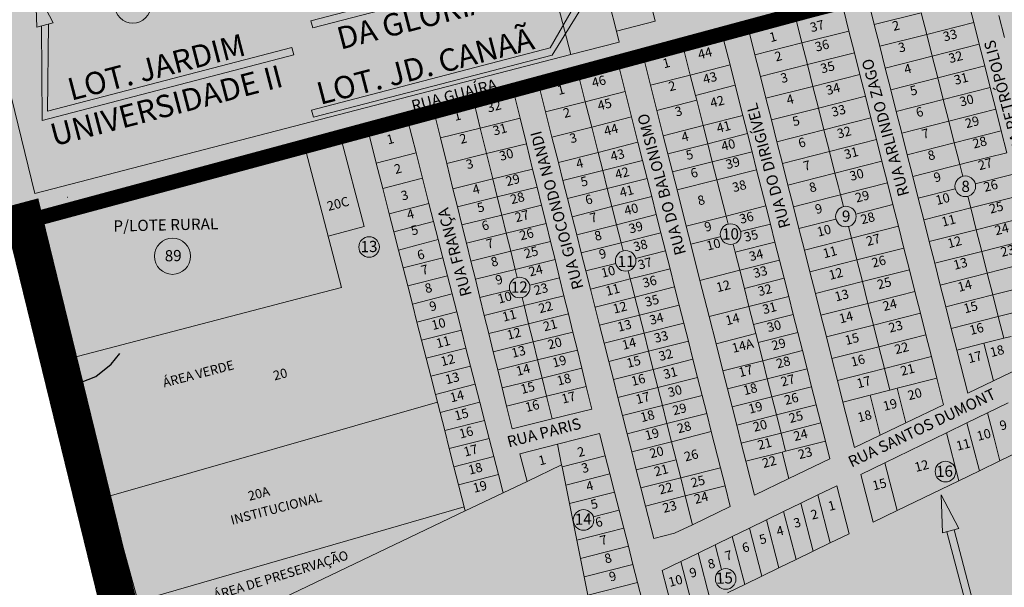
# Model space of a CAD drawing. Units: millimetres. Extents: x 1732 to 15397, y 1468 to 10081.
# Drawn here: x 10598 to 11126, y 4133 to 4437 of the extents above; entities that cross this region are included whole.
import ezdxf
from ezdxf.enums import TextEntityAlignment as Align
from ezdxf.lldxf.tags import DXFTag

# ---------------------------------------------------------------- set-up
doc = ezdxf.new("R2010")
doc.units = ezdxf.units.MM
for name, pattern in [('CENTER', [50.8, 31.75, -6.35, 6.35, -6.35]), ('CONTINUO', [0]), ('CONTÍNUO', [0])]:
    doc.linetypes.add(name, pattern=pattern)
for name, color, linetype in [('00 - DEMARCAÇÃO DE QUADRAS', 3, 'Continuous'), ('00 - DIVISÃO DE LOTES', 251, 'Continuous'), ('00 - INDICADOR LOTEAMENTOS', 10, 'Continuous'), ('00 - INSTITUCIONAIS', 30, 'Continuous'), ('00 - NOMES LOTEAMENTOS', 50, 'Continuous'), ('00 - NÚMERO LOTES', 7, 'CONTÍNUO'), ('00 - PERÍMETROS BAIRROS E CIDADE', 30, 'Continuous'), ('00 - TEXTO RUAS', 7, 'Continuous'), ('001 - PERIMETRO CORRETO', 30, 'Continuous'), ('CORES BAIRROS', 7, 'Continuous'), ('LARANJA NOME', 30, 'Continuous'), ('P-ESTRADA_DE_TERRA', 34, 'CONTINUO'), ('P-RUA_PARALELEPIPEDO', 7, 'CONTINUO')]:
    doc.layers.add(name, color=color, linetype=linetype)
doc.layers.add('00 - TEXTO QUADRAS', color=4, linetype='CONTÍNUO', lineweight=18)
doc.styles.add('NORMAL', font='Arial')
doc.styles.get("Standard").update_dxf_attribs({"font": 'arial.ttf'})
tags = doc.linetypes.add('Tracejado', pattern=[25, 15, -10]).pattern_tags.tags
tags[6:7] = [DXFTag(74, 4), DXFTag(75, 0), DXFTag(340, '0'), DXFTag(46, 1.0), DXFTag(50, 0.0), DXFTag(44, 0.0), DXFTag(45, 0.0)]
tags[4:5] = [DXFTag(74, 4), DXFTag(75, 0), DXFTag(340, '0'), DXFTag(46, 1.0), DXFTag(50, 0.0), DXFTag(44, 0.0), DXFTag(45, 0.0)]

msp = doc.modelspace()

# ---------------------------------------------------------------- hatches: boundary and pattern name
at = {"layer": 'CORES BAIRROS', "transparency": 33554534}
h = msp.add_hatch(color=90, dxfattribs=at)
h.dxf.hatch_style = 1
h.paths.add_polyline_path([(10824.84, 5398.56), (10805.8, 5469.72), (9862.65, 5215.22), (9863.23, 5213.06), (9387.28, 5089.52), (9387.15, 5089.48), (9539.49, 4503.66), (9736.64, 4555.53), (9795.9, 4340.36), (9810.84, 4344.48), (9866.31, 4133.84), (10600.6, 4328.78), (10600.68, 4328.46), (11074.88, 4456.15)])
h = msp.add_hatch(color=14, dxfattribs=at)
h.dxf.hatch_style = 1
h.paths.add_polyline_path([(12371.74, 4211.99, 0.039134), (12081.46, 4362.69), (11657.34, 4499.64, -0.181885), (11555.48, 4591.2), (11191.92, 4489.09), (11074.88, 4456.15), (10600.68, 4328.46), (10712.97, 3869.4), (11183.16, 3611.07), (11571.29, 3855.51), (11851.15, 3437.54), (12607.26, 3913.86), (12872.77, 3675.73), (13078.6, 3794.42), (13156.13, 3751.29, 0.022571)])

# ---------------------------------------------------------------- linework, layer by layer
at = {"layer": '00 - DEMARCAÇÃO DE QUADRAS', "lineweight": 5}
for p, q in [((10893.36, 4418.15), (10867.72, 4517.15)), ((10934.9, 4450.68), (10938.64, 4436.04)), ((10606.02, 4343.72), (10580.4, 4448.33)), ((11056, 4434.19), (11053.05, 4445.82)), ((11106.4, 4446.97), (11109.35, 4435.34)), ((11014.28, 4435.99), (11039.48, 4442.38)), ((11039.48, 4442.38), (11042.43, 4430.74)), ((11125.76, 4427.36), (11122.79, 4438.99)), ((10938.64, 4436.04), (10917.8, 4430.72)), ((10989.08, 4429.59), (11014.28, 4435.99)), ((11058.95, 4422.55), (11056, 4434.19)), ((11109.35, 4435.34), (11112.3, 4423.7)), ((10917.8, 4430.72), (10919.3, 4424.86)), ((10992.02, 4417.96), (10989.08, 4429.59)), ((11042.43, 4430.74), (11045.38, 4419.11)), ((10919.3, 4424.86), (10893.36, 4418.15)), ((10953.94, 4420.74), (10975.27, 4426.15)), ((10975.27, 4426.15), (10978.71, 4412.58)), ((11112.3, 4423.7), (11115.25, 4412.07)), ((10893.36, 4418.15), (10606.02, 4343.72)), ((10932.62, 4415.33), (10953.94, 4420.74)), ((10994.97, 4406.33), (10992.02, 4417.96)), ((11045.38, 4419.11), (11048.33, 4407.48)), ((11061.9, 4410.92), (11058.95, 4422.55)), ((10936.06, 4401.76), (10932.62, 4415.33)), ((10978.71, 4412.58), (10981.48, 4401.66)), ((10897.68, 4406.42), (10919.01, 4411.83)), ((10919.01, 4411.83), (10922.45, 4398.26)), ((11048.33, 4407.48), (11051.28, 4395.85)), ((11064.85, 4399.29), (11061.9, 4410.92)), ((11115.25, 4412.07), (11118.2, 4400.44)), ((10876.36, 4401.01), (10897.68, 4406.42)), ((10997.92, 4394.7), (10994.97, 4406.33)), ((10841.48, 4392.27), (10862.84, 4397.55)), ((10862.84, 4397.55), (10866.19, 4383.95)), ((10879.8, 4387.44), (10876.36, 4401.01)), ((10922.45, 4398.26), (10925.89, 4384.69)), ((10939.5, 4388.19), (10936.06, 4401.76)), ((10981.48, 4401.66), (10985.59, 4385.44)), ((11067.8, 4387.66), (11064.85, 4399.29)), ((11118.2, 4400.44), (11121.15, 4388.81)), ((10820.12, 4387), (10841.48, 4392.27)), ((11000.87, 4383.07), (10997.92, 4394.7)), ((11051.28, 4395.85), (11054.23, 4384.22)), ((10823.48, 4373.41), (10820.12, 4387)), ((10883.24, 4373.87), (10879.8, 4387.44)), ((10942.94, 4374.62), (10939.5, 4388.19)), ((11070.75, 4376.03), (11067.8, 4387.66)), ((11121.15, 4388.81), (11124.1, 4377.18)), ((10784.49, 4377.89), (10805.81, 4383.34)), ((10805.81, 4383.34), (10810.39, 4365.42)), ((10866.19, 4383.95), (10869.55, 4370.36)), ((10925.89, 4384.69), (10929.33, 4371.12)), ((10985.59, 4385.44), (10988.05, 4375.74)), ((11003.82, 4371.44), (11000.87, 4383.07)), ((11054.23, 4384.22), (11057.18, 4372.59)), ((10750.56, 4369.21), (10784.49, 4377.89)), ((10784.49, 4377.89), (10789.08, 4359.97)), ((10988.05, 4375.74), (10990.51, 4366.05)), ((11073.7, 4364.39), (11070.75, 4376.03)), ((11124.1, 4377.18), (11127.05, 4365.54)), ((10826.83, 4359.82), (10823.48, 4373.41)), ((10869.55, 4370.36), (10872.9, 4356.77)), ((10886.68, 4360.3), (10883.24, 4373.87)), ((10929.33, 4371.12), (10931.79, 4361.42)), ((10945.4, 4364.93), (10942.94, 4374.62)), ((11006.77, 4359.8), (11003.82, 4371.44)), ((11057.18, 4372.59), (11060.13, 4360.95)), ((10604.06, 4331.73), (10750.56, 4369.21)), ((10758.93, 4337.29), (10750.56, 4369.21)), ((10810.39, 4365.42), (10813.86, 4351.86)), ((10990.51, 4366.05), (10992.96, 4356.36)), ((10792.55, 4346.4), (10789.08, 4359.97)), ((10830.19, 4346.22), (10826.83, 4359.82)), ((10889.14, 4350.61), (10886.68, 4360.3)), ((10931.79, 4361.42), (10934.25, 4351.73)), ((10947.86, 4355.24), (10945.4, 4364.93)), ((11009.72, 4348.17), (11006.77, 4359.8)), ((11060.13, 4360.95), (11063.08, 4349.32)), ((11076.65, 4352.76), (11073.7, 4364.39)), ((10872.9, 4356.77), (10875.3, 4347.06)), ((10950.31, 4345.54), (10947.86, 4355.24)), ((10992.96, 4356.36), (10997.88, 4336.97)), ((10813.86, 4351.86), (10817.33, 4338.29)), ((10891.6, 4340.91), (10889.14, 4350.61)), ((10934.25, 4351.73), (10936.71, 4342.04)), ((11063.08, 4349.32), (11066.03, 4337.69)), ((11079.6, 4341.13), (11076.65, 4352.76)), ((10796.02, 4332.84), (10792.55, 4346.4)), ((10832.58, 4336.52), (10830.19, 4346.22)), ((10875.3, 4347.06), (10877.7, 4337.35)), ((10955.23, 4326.16), (10950.31, 4345.54)), ((11012.67, 4336.54), (11009.72, 4348.17)), ((10894.06, 4331.22), (10891.6, 4340.91)), ((10936.71, 4342.04), (10939.16, 4332.34)), ((11082.55, 4329.5), (11079.6, 4341.13)), ((10758.93, 4337.29), (10770.46, 4293.3)), ((10817.33, 4338.29), (10819.81, 4328.6)), ((10834.98, 4326.81), (10832.58, 4336.52)), ((10877.7, 4337.35), (10880.09, 4327.64)), ((10997.88, 4336.97), (11000.34, 4327.28)), ((11015.62, 4324.91), (11012.67, 4336.54)), ((11066.03, 4337.69), (11068.98, 4326.06)), ((10625.35, 4255.32), (10604.06, 4331.73)), ((10798.5, 4323.15), (10796.02, 4332.84)), ((10819.81, 4328.6), (10822.29, 4318.92)), ((10896.51, 4321.53), (10894.06, 4331.22)), ((10939.16, 4332.34), (10941.62, 4322.65)), ((11085.5, 4317.87), (11082.55, 4329.5)), ((10801, 4313.36), (10798.5, 4323.15)), ((10837.38, 4317.1), (10834.98, 4326.81)), ((10880.09, 4327.64), (10882.49, 4317.93)), ((10957.69, 4316.46), (10955.23, 4326.16)), ((11000.34, 4327.28), (11002.8, 4317.58)), ((11018.57, 4313.28), (11015.62, 4324.91)), ((11068.98, 4326.06), (11071.93, 4314.43)), ((10822.29, 4318.92), (10824.77, 4309.23)), ((10882.49, 4317.93), (10884.89, 4308.23)), ((10898.97, 4311.83), (10896.51, 4321.53)), ((10941.62, 4322.65), (10944.08, 4312.96)), ((11002.8, 4317.58), (11005.25, 4307.89)), ((11088.45, 4306.24), (11085.5, 4317.87)), ((10803.45, 4303.78), (10801, 4313.36)), ((10839.77, 4307.39), (10837.38, 4317.1)), ((10944.08, 4312.96), (10946.54, 4303.26)), ((10962.6, 4297.08), (10957.69, 4316.46)), ((11021.52, 4301.64), (11018.57, 4313.28)), ((11071.93, 4314.43), (11074.88, 4302.79)), ((10824.77, 4309.23), (10827.24, 4299.54)), ((10842.17, 4297.68), (10839.77, 4307.39)), ((10884.89, 4308.23), (10887.28, 4298.52)), ((10901.43, 4302.14), (10898.97, 4311.83)), ((11005.25, 4307.89), (11007.71, 4298.2)), ((10803.45, 4303.78), (10805.93, 4294.09)), ((10903.89, 4292.45), (10901.43, 4302.14)), ((10946.54, 4303.26), (10949, 4293.57)), ((11074.88, 4302.79), (11077.82, 4291.16)), ((11091.4, 4294.6), (11088.45, 4306.24)), ((10827.24, 4299.54), (10829.72, 4289.85)), ((10844.57, 4287.97), (10842.17, 4297.68)), ((10887.28, 4298.52), (10889.68, 4288.81)), ((10967.52, 4277.69), (10962.6, 4297.08)), ((11007.71, 4298.2), (11010.17, 4288.5)), ((11024.47, 4290.01), (11021.52, 4301.64)), ((10746.26, 4286.96), (10770.46, 4293.3)), ((10808.41, 4284.4), (10805.93, 4294.09)), ((10908.8, 4273.06), (10903.89, 4292.45)), ((10949, 4293.57), (10951.45, 4283.88)), ((11077.82, 4291.16), (11080.77, 4279.53)), ((11094.34, 4282.97), (11091.4, 4294.6)), ((10746.26, 4286.96), (10625.35, 4255.32)), ((10829.72, 4289.85), (10832.2, 4280.16)), ((10846.96, 4278.26), (10844.57, 4287.97)), ((10889.68, 4288.81), (10892.08, 4279.1)), ((11010.17, 4288.5), (11012.63, 4278.81)), ((11027.42, 4278.38), (11024.47, 4290.01)), ((10810.89, 4274.71), (10808.41, 4284.4)), ((10951.45, 4283.88), (10953.91, 4274.18)), ((11097.29, 4271.34), (11094.34, 4282.97)), ((10832.2, 4280.16), (10834.68, 4270.48)), ((10849.36, 4268.56), (10846.96, 4278.26)), ((10892.08, 4279.1), (10894.47, 4269.39)), ((10971.21, 4263.15), (10967.52, 4277.69)), ((11012.63, 4278.81), (11015.09, 4269.12)), ((11030.37, 4266.75), (11027.42, 4278.38)), ((11080.77, 4279.53), (11083.72, 4267.9)), ((10813.36, 4265.02), (10810.89, 4274.71)), ((10834.68, 4270.48), (10837.16, 4260.79)), ((10911.26, 4263.37), (10908.8, 4273.06)), ((10953.91, 4274.18), (10956.37, 4264.49)), ((11100.24, 4259.71), (11097.29, 4271.34)), ((10815.84, 4255.34), (10813.36, 4265.02)), ((10851.75, 4258.85), (10849.36, 4268.56)), ((10894.47, 4269.39), (10896.87, 4259.68)), ((11015.09, 4269.12), (11017.54, 4259.43)), ((11033.32, 4255.12), (11030.37, 4266.75)), ((11083.72, 4267.9), (11086.67, 4256.27)), ((10837.16, 4260.79), (10839.63, 4251.1)), ((10896.87, 4259.68), (10899.27, 4249.97)), ((10913.72, 4253.68), (10911.26, 4263.37)), ((10956.37, 4264.49), (10958.83, 4254.8)), ((10974.89, 4248.61), (10971.21, 4263.15)), ((11106.1, 4236.62), (11100.24, 4259.71)), ((10638.69, 4207.13), (10625.35, 4255.32)), ((10818.32, 4245.65), (10815.84, 4255.34)), ((10854.15, 4249.14), (10851.75, 4258.85)), ((10958.83, 4254.8), (10961.29, 4245.1)), ((11017.54, 4259.43), (11020, 4249.73)), ((11036.27, 4243.49), (11033.32, 4255.12)), ((11086.67, 4256.27), (11089.62, 4244.64)), ((10839.63, 4251.1), (10842.11, 4241.41)), ((10856.55, 4239.43), (10854.15, 4249.14)), ((10899.27, 4249.97), (10901.66, 4240.27)), ((10916.18, 4243.98), (10913.72, 4253.68)), ((11020, 4249.73), (11022.46, 4240.04)), ((11133.7, 4249.82), (11119.9, 4243.22)), ((10820.8, 4235.96), (10818.32, 4245.65)), ((10918.64, 4234.29), (10916.18, 4243.98)), ((10961.29, 4245.1), (10963.74, 4235.41)), ((10977.35, 4238.92), (10974.89, 4248.61)), ((11089.62, 4244.64), (11093.22, 4230.46)), ((10842.11, 4241.41), (10844.59, 4231.72)), ((10858.94, 4229.72), (10856.55, 4239.43)), ((10901.66, 4240.27), (10904.66, 4228.13)), ((10979.81, 4229.22), (10977.35, 4238.92)), ((11022.46, 4240.04), (11024.92, 4230.35)), ((11039.22, 4231.85), (11036.27, 4243.49)), ((11119.9, 4243.22), (11106.1, 4236.62)), ((10820.8, 4235.96), (10823.28, 4226.27)), ((10921.09, 4224.6), (10918.64, 4234.29)), ((10963.74, 4235.41), (10966.2, 4225.72)), ((10844.59, 4231.72), (10847.07, 4222.04)), ((10861.94, 4217.59), (10858.94, 4229.72)), ((10904.66, 4228.13), (10883.3, 4222.86)), ((10982.27, 4219.53), (10979.81, 4229.22)), ((11024.92, 4230.35), (11027.38, 4220.65)), ((11045.38, 4207.57), (11039.22, 4231.85)), ((11093.22, 4230.46), (11072.98, 4220.77)), ((11116.74, 4226.04), (11127.75, 4231.39)), ((10825.76, 4216.58), (10823.28, 4226.27)), ((10883.3, 4222.86), (10861.94, 4217.59)), ((10923.55, 4214.9), (10921.09, 4224.6)), ((10966.2, 4225.72), (10968.66, 4216.02)), ((11105.72, 4220.7), (11116.74, 4226.04)), ((10847.07, 4222.04), (10849.55, 4212.35)), ((10984.73, 4209.84), (10982.27, 4219.53)), ((11027.38, 4220.65), (11029.83, 4210.96)), ((11072.98, 4220.77), (11059.18, 4214.17)), ((11094.71, 4215.35), (11105.72, 4220.7)), ((10825.76, 4216.58), (10828.23, 4206.9)), ((10849.55, 4212.35), (10852.03, 4202.66)), ((10886.18, 4209.33), (10908.71, 4215.09)), ((10908.71, 4215.09), (10911.81, 4202.98)), ((10926.01, 4205.21), (10923.55, 4214.9)), ((10968.66, 4216.02), (10973.58, 4196.64)), ((11059.18, 4214.17), (11045.38, 4207.57)), ((11061.68, 4199.32), (11094.71, 4215.35)), ((10670.04, 4093.91), (10638.69, 4207.13)), ((10830.71, 4197.21), (10828.23, 4206.9)), ((10866.08, 4204.19), (10886.18, 4209.33)), ((10987.18, 4200.14), (10984.73, 4209.84)), ((11029.83, 4210.96), (11032.26, 4201.4)), ((10852.03, 4202.66), (10854.5, 4192.97)), ((10869.89, 4189.31), (10866.08, 4204.19)), ((10911.81, 4202.98), (10914.29, 4193.3)), ((10928.47, 4195.52), (10926.01, 4205.21)), ((11032.26, 4201.4), (11010.18, 4190.83)), ((11134.41, 4205.72), (11123.4, 4200.38)), ((10830.71, 4197.21), (10833.19, 4187.52)), ((10888.43, 4198.16), (10869.89, 4189.31)), ((10888.43, 4198.16), (10888.66, 4197.06)), ((10888.66, 4197.06), (10890.64, 4187.25)), ((10973.58, 4196.64), (10976.03, 4186.94)), ((10991.78, 4182.03), (10987.18, 4200.14)), ((11048.84, 4193.08), (11061.68, 4199.32)), ((11123.4, 4200.38), (11112.39, 4195.03)), ((10854.5, 4192.97), (10857.01, 4183.16)), ((10914.29, 4193.3), (10916.77, 4183.61)), ((10930.93, 4185.82), (10928.47, 4195.52)), ((11055.5, 4167.41), (11048.84, 4193.08)), ((11112.39, 4195.03), (11101.38, 4189.69)), ((10833.19, 4187.52), (10836.78, 4173.5)), ((10857.01, 4183.16), (10869.89, 4189.31)), ((10890.64, 4187.25), (10892.63, 4177.43)), ((10933.38, 4176.13), (10930.93, 4185.82)), ((10976.03, 4186.94), (10978.86, 4175.8)), ((11010.18, 4190.83), (10991.78, 4182.03)), ((11025.79, 4182.07), (11035.88, 4186.98)), ((11035.88, 4186.98), (11042.55, 4161.31)), ((11101.38, 4189.69), (11068.35, 4173.65)), ((10857.01, 4183.16), (10836.78, 4173.5)), ((10916.77, 4183.61), (10919.24, 4173.92)), ((11016.62, 4177.62), (11025.79, 4182.07)), ((10892.63, 4177.43), (10894.61, 4167.62)), ((10937.81, 4158.68), (10933.38, 4176.13)), ((10978.86, 4175.8), (10958.62, 4166.12)), ((11007.44, 4173.16), (11016.62, 4177.62)), ((10670.04, 4093.91), (10836.78, 4173.5)), ((10919.24, 4173.92), (10921.72, 4164.23)), ((10998.27, 4168.7), (11007.44, 4173.16)), ((11068.35, 4173.65), (11055.5, 4167.41)), ((10896.59, 4157.8), (10894.61, 4167.62)), ((10958.62, 4166.12), (10949.02, 4161.52)), ((10989.1, 4164.25), (10998.27, 4168.7)), ((10921.72, 4164.23), (10924.2, 4154.54)), ((10949.02, 4161.52), (10937.81, 4158.68)), ((10970.75, 4155.33), (10979.92, 4159.79)), ((10979.92, 4159.79), (10989.1, 4164.25)), ((11042.55, 4161.31), (11032.46, 4156.41)), ((10898.58, 4147.99), (10896.59, 4157.8)), ((10924.2, 4154.54), (10926.68, 4144.86)), ((10961.57, 4150.87), (10970.75, 4155.33)), ((11032.46, 4156.41), (11023.29, 4151.95)), ((10952.4, 4146.42), (10961.57, 4150.87)), ((11023.29, 4151.95), (11014.12, 4147.49)), ((10900.56, 4138.18), (10898.58, 4147.99)), ((10926.68, 4144.86), (10929.16, 4135.17)), ((10942.31, 4141.52), (10952.4, 4146.42)), ((11014.12, 4147.49), (11004.94, 4143.04)), ((10902.55, 4128.36), (10900.56, 4138.18)), ((10948.98, 4115.85), (10942.31, 4141.52)), ((10995.77, 4138.58), (10986.59, 4134.12)), ((11004.94, 4143.04), (10995.77, 4138.58)), ((10929.16, 4135.17), (10931.64, 4125.48)), ((10986.59, 4134.12), (10977.42, 4129.67))]:
    msp.add_line(p, q, dxfattribs=at)
at = {"layer": '00 - DIVISÃO DE LOTES', "lineweight": 5}
for p, q in [((10917.8, 4430.72), (10914.06, 4445.36)), ((11081.2, 4440.58), (11056, 4434.19)), ((11081.2, 4440.58), (11084.15, 4428.94)), ((11014.28, 4435.99), (11017.23, 4424.35)), ((11084.15, 4428.94), (11109.35, 4435.34)), ((11042.43, 4430.74), (11017.23, 4424.35)), ((11084.15, 4428.94), (11058.95, 4422.55)), ((11084.15, 4428.94), (11087.1, 4417.31)), ((10992.02, 4417.96), (11017.23, 4424.35)), ((11020.18, 4412.72), (11017.23, 4424.35)), ((11087.1, 4417.31), (11112.3, 4423.7)), ((10957.38, 4407.17), (10953.94, 4420.74)), ((11020.18, 4412.72), (11045.38, 4419.11)), ((10978.71, 4412.58), (10957.38, 4407.17)), ((10994.97, 4406.33), (11020.18, 4412.72)), ((11023.13, 4401.09), (11020.18, 4412.72)), ((11061.9, 4410.92), (11087.1, 4417.31)), ((11087.1, 4417.31), (11090.05, 4405.68)), ((11048.33, 4407.48), (11023.13, 4401.09)), ((11090.05, 4405.68), (11115.25, 4412.07)), ((10897.68, 4406.42), (10901.12, 4392.85)), ((10936.06, 4401.76), (10957.38, 4407.17)), ((10960.15, 4396.26), (10957.38, 4407.17)), ((11064.85, 4399.29), (11090.05, 4405.68)), ((11093, 4394.05), (11090.05, 4405.68)), ((10901.12, 4392.85), (10922.45, 4398.26)), ((10960.15, 4396.26), (10981.48, 4401.66)), ((10997.92, 4394.7), (11023.13, 4401.09)), ((11026.08, 4389.46), (11023.13, 4401.09)), ((11093, 4394.05), (11118.2, 4400.44)), ((10841.48, 4392.27), (10844.83, 4378.68)), ((10879.8, 4387.44), (10901.12, 4392.85)), ((10901.12, 4392.85), (10904.57, 4379.28)), ((10939.5, 4388.19), (10960.82, 4393.6)), ((10960.82, 4393.6), (10960.15, 4396.26)), ((10964.26, 4380.03), (10960.82, 4393.6)), ((11051.28, 4395.85), (11026.08, 4389.46)), ((11093, 4394.05), (11067.8, 4387.66)), ((11095.95, 4382.42), (11093, 4394.05)), ((11000.87, 4383.07), (11026.08, 4389.46)), ((11029.03, 4377.83), (11026.08, 4389.46)), ((11121.15, 4388.81), (11095.95, 4382.42)), ((10866.19, 4383.95), (10844.83, 4378.68)), ((10925.89, 4384.69), (10904.57, 4379.28)), ((10985.59, 4385.44), (10964.26, 4380.03)), ((11054.23, 4384.22), (11029.03, 4377.83)), ((11070.75, 4376.03), (11095.95, 4382.42)), ((11095.95, 4382.42), (11098.9, 4370.79)), ((10823.48, 4373.41), (10844.83, 4378.68)), ((10848.19, 4365.09), (10844.83, 4378.68)), ((10904.57, 4379.28), (10883.24, 4373.87)), ((10908.01, 4365.71), (10904.57, 4379.28)), ((10942.94, 4374.62), (10964.26, 4380.03)), ((10964.26, 4380.03), (10966.72, 4370.34)), ((10988.05, 4375.74), (10966.72, 4370.34)), ((11029.03, 4377.83), (11003.82, 4371.44)), ((11029.03, 4377.83), (11031.98, 4366.19)), ((11098.9, 4370.79), (11124.1, 4377.18)), ((10769.91, 4374.28), (10782.59, 4325.92)), ((10869.55, 4370.36), (10848.19, 4365.09)), ((10908.01, 4365.71), (10929.33, 4371.12)), ((10945.4, 4364.93), (10966.72, 4370.34)), ((10969.18, 4360.64), (10966.72, 4370.34)), ((11031.98, 4366.19), (11057.18, 4372.59)), ((11098.9, 4370.79), (11073.7, 4364.39)), ((11098.9, 4370.79), (11100.41, 4364.82)), ((10789.08, 4359.97), (10810.39, 4365.42)), ((10848.19, 4365.09), (10826.83, 4359.82)), ((10848.19, 4365.09), (10851.54, 4351.5)), ((10886.68, 4360.3), (10908.01, 4365.71)), ((10908.01, 4365.71), (10910.46, 4356.01)), ((10990.51, 4366.05), (10969.18, 4360.64)), ((11006.77, 4359.8), (11031.98, 4366.19)), ((11034.92, 4354.56), (11031.98, 4366.19)), ((11127.05, 4365.54), (11106.79, 4360.41)), ((10931.79, 4361.42), (10910.46, 4356.01)), ((10947.86, 4355.24), (10969.18, 4360.64)), ((10971.64, 4350.95), (10969.18, 4360.64)), ((11034.92, 4354.56), (11060.13, 4360.95)), ((11101.85, 4359.15), (11100.41, 4364.82)), ((11101.85, 4359.15), (11106.79, 4360.41)), ((10851.54, 4351.5), (10872.9, 4356.77)), ((10910.46, 4356.01), (10889.14, 4350.61)), ((10912.92, 4346.32), (10910.46, 4356.01)), ((10992.96, 4356.36), (10971.64, 4350.95)), ((11009.72, 4348.17), (11034.92, 4354.56)), ((11036.8, 4347.17), (11034.92, 4354.56)), ((11096.11, 4357.7), (11076.65, 4352.76)), ((11101.85, 4359.15), (11096.11, 4357.7)), ((11103.12, 4354.15), (11101.85, 4359.15)), ((10813.86, 4351.86), (10792.55, 4346.4)), ((10851.54, 4351.5), (10830.19, 4346.22)), ((10851.54, 4351.5), (10853.94, 4341.79)), ((10934.25, 4351.73), (10912.92, 4346.32)), ((10971.64, 4350.95), (10950.31, 4345.54)), ((10976.56, 4331.56), (10971.64, 4350.95)), ((11063.08, 4349.32), (11042.71, 4344.16)), ((11103.12, 4354.15), (11103.44, 4352.87)), ((11130, 4353.91), (11110.15, 4348.88)), ((10853.94, 4341.79), (10875.3, 4347.06)), ((10891.6, 4340.91), (10912.92, 4346.32)), ((10915.38, 4336.63), (10912.92, 4346.32)), ((11037.87, 4342.93), (11036.8, 4347.17)), ((11042.71, 4344.16), (11037.87, 4342.93)), ((11079.6, 4341.13), (11099.45, 4346.17)), ((10853.94, 4341.79), (10832.58, 4336.52)), ((10853.94, 4341.79), (10856.34, 4332.08)), ((10915.38, 4336.63), (10936.71, 4342.04)), ((11032.24, 4341.5), (11012.67, 4336.54)), ((11037.87, 4342.93), (11032.24, 4341.5)), ((11037.87, 4342.93), (11039.47, 4336.65)), ((11106.16, 4342.17), (11107.75, 4335.89)), ((11132.95, 4342.28), (11107.75, 4335.89)), ((10817.33, 4338.29), (10796.02, 4332.84)), ((10877.7, 4337.35), (10856.34, 4332.08)), ((10894.06, 4331.22), (10915.38, 4336.63)), ((10917.84, 4326.94), (10915.38, 4336.63)), ((10976.56, 4331.56), (10997.88, 4336.97)), ((11066.03, 4337.69), (11046.17, 4332.66)), ((11107.75, 4335.89), (11082.55, 4329.5)), ((11107.75, 4335.89), (11110.7, 4324.26)), ((10798.5, 4323.15), (10819.81, 4328.6)), ((10856.34, 4332.08), (10834.98, 4326.81)), ((10856.34, 4332.08), (10858.73, 4322.37)), ((10917.84, 4326.94), (10939.16, 4332.34)), ((10976.56, 4331.56), (10955.23, 4326.16)), ((10976.56, 4331.56), (10977.64, 4327.3)), ((11035.48, 4329.94), (11015.62, 4324.91)), ((11135.9, 4330.65), (11110.7, 4324.26)), ((10763.24, 4320.84), (10782.59, 4325.92)), ((10858.73, 4322.37), (10880.09, 4327.64)), ((10896.51, 4321.53), (10917.84, 4326.94)), ((10920.3, 4317.24), (10917.84, 4326.94)), ((10977.64, 4327.3), (10977.66, 4327.22)), ((11000.34, 4327.28), (10984.36, 4323.23)), ((11043.77, 4319.67), (11042.18, 4325.95)), ((11043.77, 4319.67), (11068.98, 4326.06)), ((11110.7, 4324.26), (11085.5, 4317.87)), ((11113.65, 4312.63), (11110.7, 4324.26)), ((10811.46, 4316.15), (10822.29, 4318.92)), ((10837.38, 4317.1), (10858.73, 4322.37)), ((10861.13, 4312.66), (10858.73, 4322.37)), ((10882.49, 4317.93), (10861.13, 4312.66)), ((10920.3, 4317.24), (10941.62, 4322.65)), ((10957.69, 4316.46), (10973.27, 4320.41)), ((10973.7, 4320.52), (10973.27, 4320.41)), ((10981.47, 4312.18), (11002.8, 4317.58)), ((11018.57, 4313.28), (11043.77, 4319.67)), ((11043.77, 4319.67), (11046.72, 4308.04)), ((11138.85, 4319.02), (11113.65, 4312.63)), ((10811.46, 4316.15), (10801, 4313.36)), ((10839.77, 4307.39), (10861.13, 4312.66)), ((10861.13, 4312.66), (10863.53, 4302.95)), ((10898.97, 4311.83), (10920.3, 4317.24)), ((10921.4, 4312.9), (10920.3, 4317.24)), ((10944.08, 4312.96), (10928.1, 4308.9)), ((10980.37, 4316.52), (10981.47, 4312.18)), ((11046.72, 4308.04), (11071.93, 4314.43)), ((11113.65, 4312.63), (11088.45, 4306.24)), ((11116.6, 4300.99), (11113.65, 4312.63)), ((10824.77, 4309.23), (10803.45, 4303.78)), ((10863.53, 4302.95), (10884.89, 4308.23)), ((10981.47, 4312.18), (10983.93, 4302.48)), ((11005.25, 4307.89), (10983.93, 4302.48)), ((11046.72, 4308.04), (11021.52, 4301.64)), ((11046.72, 4308.04), (11049.67, 4296.4)), ((11116.6, 4300.99), (11141.8, 4307.39)), ((10863.53, 4302.95), (10842.17, 4297.68)), ((10864.6, 4298.62), (10863.53, 4302.95)), ((10901.43, 4302.14), (10917.41, 4306.19)), ((10925.21, 4297.86), (10924.11, 4302.2)), ((10946.54, 4303.26), (10930.39, 4299.17)), ((10983.93, 4302.48), (10962.6, 4297.08)), ((10986.39, 4292.79), (10983.93, 4302.48)), ((11049.67, 4296.4), (11074.88, 4302.79)), ((10805.93, 4294.09), (10827.24, 4299.54)), ((10864.6, 4298.6), (10864.6, 4298.62)), ((10871.36, 4294.59), (10887.28, 4298.52)), ((10919.8, 4296.48), (10903.89, 4292.45)), ((10919.8, 4296.48), (10925.21, 4297.86)), ((10925.21, 4297.86), (10930.39, 4299.17)), ((10926.38, 4293.26), (10925.21, 4297.86)), ((10986.39, 4292.79), (11007.71, 4298.2)), ((11049.67, 4296.4), (11024.47, 4290.01)), ((11049.67, 4296.4), (11052.62, 4284.77)), ((11116.6, 4300.99), (11091.4, 4294.6)), ((11116.6, 4300.99), (11119.55, 4289.36)), ((10844.57, 4287.97), (10860.57, 4291.92)), ((10871.28, 4294.57), (10871.36, 4294.59)), ((10926.38, 4293.26), (10927.67, 4288.16)), ((10949, 4293.57), (10927.67, 4288.16)), ((10986.39, 4292.79), (10988.85, 4283.1)), ((11052.62, 4284.77), (11077.82, 4291.16)), ((11144.75, 4295.75), (11119.55, 4289.36)), ((10808.41, 4284.4), (10829.72, 4289.85)), ((10868.32, 4283.54), (10867.24, 4287.91)), ((10868.32, 4283.54), (10889.68, 4288.81)), ((10927.67, 4288.16), (10906.35, 4282.75)), ((10927.67, 4288.16), (10930.13, 4278.47)), ((11010.17, 4288.5), (10988.85, 4283.1)), ((11119.55, 4289.36), (11094.34, 4282.97)), ((11119.55, 4289.36), (11122.5, 4277.73)), ((10846.96, 4278.26), (10868.32, 4283.54)), ((10868.32, 4283.54), (10870.72, 4273.83)), ((10951.45, 4283.88), (10930.13, 4278.47)), ((10967.52, 4277.69), (10988.85, 4283.1)), ((10991.3, 4273.4), (10988.85, 4283.1)), ((11052.62, 4284.77), (11027.42, 4278.38)), ((11055.57, 4273.14), (11052.62, 4284.77)), ((11147.7, 4284.12), (11122.5, 4277.73)), ((10832.2, 4280.16), (10810.89, 4274.71)), ((10892.08, 4279.1), (10870.72, 4273.83)), ((10930.13, 4278.47), (10908.8, 4273.06)), ((10930.13, 4278.47), (10932.59, 4268.78)), ((10991.3, 4273.4), (11012.63, 4278.81)), ((11055.57, 4273.14), (11080.77, 4279.53)), ((11122.5, 4277.73), (11097.29, 4271.34)), ((11122.5, 4277.73), (11125.45, 4266.1)), ((10813.36, 4265.02), (10834.68, 4270.48)), ((10870.72, 4273.83), (10849.36, 4268.56)), ((10870.72, 4273.83), (10873.11, 4264.12)), ((10932.59, 4268.78), (10953.91, 4274.18)), ((10991.3, 4273.4), (10992.53, 4268.56)), ((11030.37, 4266.75), (11055.57, 4273.14)), ((11058.52, 4261.51), (11055.57, 4273.14)), ((10894.47, 4269.39), (10873.11, 4264.12)), ((10932.59, 4268.78), (10911.26, 4263.37)), ((10932.59, 4268.78), (10935.04, 4259.08)), ((10971.21, 4263.15), (10992.53, 4268.56)), ((10993.76, 4263.71), (10992.53, 4268.56)), ((10993.76, 4263.71), (11015.09, 4269.12)), ((11058.52, 4261.51), (11083.72, 4267.9)), ((11114.78, 4263.4), (11125.45, 4266.1)), ((11129.32, 4267.08), (11125.45, 4266.1)), ((10815.84, 4255.34), (10837.16, 4260.79)), ((10851.75, 4258.85), (10873.11, 4264.12)), ((10873.11, 4264.12), (10875.51, 4254.41)), ((10896.87, 4259.68), (10875.51, 4254.41)), ((10935.04, 4259.08), (10956.37, 4264.49)), ((10993.76, 4263.71), (10996.22, 4254.02)), ((11033.32, 4255.12), (11058.52, 4261.51)), ((11058.52, 4261.51), (11061.47, 4249.88)), ((11100.24, 4259.71), (11114.78, 4263.4)), ((11114.78, 4263.4), (11119.9, 4243.22)), ((10875.51, 4254.41), (10854.15, 4249.14)), ((10877.91, 4244.7), (10875.51, 4254.41)), ((10913.72, 4253.68), (10935.04, 4259.08)), ((10935.04, 4259.08), (10937.5, 4249.39)), ((10937.5, 4249.39), (10958.83, 4254.8)), ((10996.22, 4254.02), (11017.54, 4259.43)), ((11086.67, 4256.27), (11061.47, 4249.88)), ((10818.32, 4245.65), (10839.63, 4251.1)), ((10899.27, 4249.97), (10877.91, 4244.7)), ((10916.18, 4243.98), (10937.5, 4249.39)), ((10939.96, 4239.7), (10937.5, 4249.39)), ((10996.22, 4254.02), (10974.89, 4248.61)), ((10996.22, 4254.02), (10998.68, 4244.32)), ((10998.68, 4244.32), (11020, 4249.73)), ((11061.47, 4249.88), (11036.27, 4243.49)), ((11064.42, 4238.24), (11061.47, 4249.88)), ((10877.91, 4244.7), (10856.55, 4239.43)), ((10877.91, 4244.7), (10880.3, 4234.99)), ((10961.29, 4245.1), (10939.96, 4239.7)), ((10977.35, 4238.92), (10998.68, 4244.32)), ((11001.14, 4234.63), (10998.68, 4244.32)), ((11068.3, 4239.23), (11089.62, 4244.64)), ((10820.8, 4235.96), (10842.11, 4241.41)), ((10901.66, 4240.27), (10880.3, 4234.99)), ((10939.96, 4239.7), (10918.64, 4234.29)), ((10939.96, 4239.7), (10942.42, 4230)), ((11022.46, 4240.04), (11001.14, 4234.63)), ((11068.3, 4239.23), (11064.42, 4238.24)), ((11072.98, 4220.77), (11068.3, 4239.23)), ((10880.3, 4234.99), (10858.94, 4229.72)), ((10880.3, 4234.99), (10883.3, 4222.86)), ((10963.74, 4235.41), (10942.42, 4230)), ((11001.14, 4234.63), (10979.81, 4229.22)), ((11003.59, 4224.94), (11001.14, 4234.63)), ((11039.22, 4231.85), (11053.76, 4235.54)), ((11053.76, 4235.54), (11064.42, 4238.24)), ((11053.76, 4235.54), (11059.18, 4214.17)), ((10645.83, 4181.36), (10821.86, 4231.79)), ((10823.28, 4226.27), (10844.59, 4231.72)), ((10942.42, 4230), (10921.09, 4224.6)), ((10944.88, 4220.31), (10942.42, 4230)), ((11024.92, 4230.35), (11003.59, 4224.94)), ((10966.2, 4225.72), (10944.88, 4220.31)), ((11003.59, 4224.94), (10982.27, 4219.53)), ((11006.05, 4215.24), (11003.59, 4224.94)), ((11120.23, 4212.58), (11116.74, 4226.04)), ((10825.76, 4216.58), (10847.07, 4222.04)), ((10923.55, 4214.9), (10944.88, 4220.31)), ((10944.88, 4220.31), (10947.33, 4210.62)), ((11027.38, 4220.65), (11006.05, 4215.24)), ((11105.72, 4220.7), (11112.39, 4195.03)), ((10828.23, 4206.9), (10849.55, 4212.35)), ((10968.66, 4216.02), (10947.33, 4210.62)), ((11006.05, 4215.24), (10984.73, 4209.84)), ((11006.05, 4215.24), (11008.51, 4205.55)), ((11094.71, 4215.35), (11101.38, 4189.69)), ((11120.23, 4212.58), (11120.63, 4211.03)), ((10888.43, 4198.16), (10886.18, 4209.33)), ((10947.33, 4210.62), (10926.01, 4205.21)), ((10947.33, 4210.62), (10949.79, 4200.92)), ((11029.83, 4210.96), (11008.51, 4205.55)), ((11123.4, 4200.38), (11120.63, 4211.03)), ((10852.03, 4202.66), (10830.71, 4197.21)), ((10888.66, 4197.06), (10911.81, 4202.98)), ((10987.18, 4200.14), (11006.57, 4205.06)), ((11008.51, 4205.55), (11006.57, 4205.06)), ((11010.18, 4190.83), (11006.57, 4205.06)), ((10949.79, 4200.92), (10928.47, 4195.52)), ((10949.79, 4200.92), (10952.25, 4191.23)), ((10952.25, 4191.23), (10973.58, 4196.64)), ((11068.35, 4173.65), (11061.68, 4199.32)), ((10833.19, 4187.52), (10854.5, 4192.97)), ((10914.29, 4193.3), (10890.64, 4187.25)), ((10952.25, 4191.23), (10930.93, 4185.82)), ((10954.71, 4181.54), (10952.25, 4191.23)), ((10954.71, 4181.54), (10976.03, 4186.94)), ((10892.63, 4177.43), (10916.77, 4183.61)), ((10954.71, 4181.54), (10933.38, 4176.13)), ((10954.71, 4181.54), (10958.62, 4166.12)), ((11032.46, 4156.41), (11025.79, 4182.07)), ((10836.21, 4175.7), (10661.38, 4125.18)), ((11016.62, 4177.62), (11023.29, 4151.95)), ((10905.42, 4170.38), (10919.24, 4173.92)), ((11007.44, 4173.16), (11014.12, 4147.49)), ((10894.61, 4167.62), (10894.75, 4167.66)), ((10998.27, 4168.7), (11004.94, 4143.04)), ((10921.72, 4164.23), (10896.59, 4157.8)), ((10986.59, 4134.12), (10979.92, 4159.79)), ((10989.1, 4164.25), (10995.77, 4138.58)), ((10898.58, 4147.99), (10924.2, 4154.54)), ((10974.18, 4142.12), (10970.75, 4155.33)), ((10968.25, 4125.21), (10961.57, 4150.87)), ((10900.56, 4138.18), (10926.68, 4144.86)), ((10952.4, 4146.42), (10959.07, 4120.75)), ((10902.55, 4128.36), (10929.16, 4135.17))]:
    msp.add_line(p, q, dxfattribs=at)
at = {"layer": '00 - INDICADOR LOTEAMENTOS', "lineweight": 5}
for points in [[(10880.9, 4515.39), (10875.33, 4463.75), (10755.03, 4432.38), (10754.02, 4436.25), (10871.65, 4466.92), (10876.92, 4515.82)], [(10896.25, 4445.94), (10882.26, 4421.72), (10754.41, 4388.38), (10755.42, 4384.51), (10883.27, 4417.85), (10899.35, 4443.76)], [(10609.55, 4433.52), (10609.96, 4382.85), (10744.89, 4418.04), (10743.88, 4421.91), (10612.82, 4387.73), (10613.42, 4434.53)], [(11098.87, 4163.37), (11111.89, 4113.43), (10893.61, 4056.5), (10892.6, 4060.37), (11107.01, 4116.29), (11095, 4162.36)]]:
    msp.add_lwpolyline(points, dxfattribs=at)
for points in [[(10606.44, 4453.38), (10615.84, 4435.16), (10607.13, 4432.89)], [(11101.29, 4164), (11092.58, 4161.73), (11091.88, 4182.21)]]:
    msp.add_lwpolyline(points, close=True, dxfattribs=at)
at = {"layer": '00 - PERÍMETROS BAIRROS E CIDADE', "color": 30, "linetype": 'Tracejado', "lineweight": 5, "const_width": 8}
msp.add_lwpolyline([(11074.88, 4456.15), (10601.33, 4328.64)], dxfattribs=at)
at = {"layer": '00 - TEXTO QUADRAS', "lineweight": 5}
for centre, radius in [((10658.6, 4444.62), 9.68), ((11104.8, 4347.52), 5.52), ((11040.82, 4331.3), 5.52), ((10979.01, 4321.87), 5.52), ((10679.83, 4309.99), 9.68), ((10785.22, 4314.96), 5.52), ((10922.75, 4307.55), 5.52), ((10865.92, 4293.25), 5.52), ((11094.19, 4194.59), 5.52), ((10900.18, 4168.66), 5.52), ((10976.37, 4137.05), 5.52)]:
    msp.add_circle(centre, radius, dxfattribs=at)
at = {"layer": '001 - PERIMETRO CORRETO', "color": 30, "linetype": 'CENTER', "lineweight": 0, "const_width": 20}
msp.add_lwpolyline([(12607.26, 3913.86), (11851.15, 3437.54), (11571.29, 3855.51), (11183.16, 3611.07), (10712.97, 3869.4), (10600.6, 4328.78), (8778.1, 3844.94), (8767.14, 3881.29), (8081.02, 3511.04), (7911.49, 3432.67), (7885.76, 3582.41), (7657.52, 4426), (7244.18, 4201.5), (6806.13, 3962.92)], dxfattribs=at)
at = {"layer": 'P-ESTRADA_DE_TERRA', "linetype": 'CONTINUO'}
msp.add_lwpolyline([(10622.51, 4239.22), (10626.49, 4240.75), (10638.66, 4245.63), (10647.01, 4252.09), (10651.64, 4257.87)], dxfattribs=at)
at = {"layer": 'P-RUA_PARALELEPIPEDO', "color": 252, "linetype": 'CONTINUO'}
msp.add_lwpolyline([(10623.57, 4341.69), (10623.68, 4341.71)], dxfattribs=at)

# ---------------------------------------------------------------- texts
at = {"layer": '00 - INSTITUCIONAIS', "lineweight": 5, "style": 'NORMAL'}
for s, rotation, p in [('ÁREA VERDE', 14.6179, (10675.37, 4239.67)), ('INSTITUCIONAL', 14.6179, (10711.71, 4166.03)), ('ÁREA DE PRESERVAÇÃO', 17.0761, (10702.77, 4125.57))]:
    msp.add_text(s, height=5, rotation=rotation, dxfattribs=at).set_placement(p)
at = {"layer": '00 - NOMES LOTEAMENTOS', "lineweight": 5}
for s, p in [('DA GLÓRIA', (10809.72, 4431.07)), ('LOT. JARDIM', (10672.71, 4405.64)), ('UNIVERSIDADE II', (10678.08, 4385.04))]:
    msp.add_text(s, height=12, rotation=14.6179, dxfattribs=at).set_placement(p, align=Align.CENTER)
at = {"layer": '00 - NOMES LOTEAMENTOS'}
msp.add_text('LOT. JD. CANAÃ', height=12, rotation=14.6179, dxfattribs=at).set_placement((10816.81, 4406.19), align=Align.CENTER)
at = {"layer": '00 - NÚMERO LOTES', "lineweight": 5}
for s, p in [('37', (11022.35, 4430.06)), ('2', (11066.43, 4430.76)), ('1', (11000.51, 4424.74)), ('33', (11093.63, 4425.12)), ('36', (11024.99, 4419.64)), ('3', (11069.6, 4419.18)), ('44', (10962.22, 4415.51)), ('2', (11003.36, 4414.37)), ('32', (11096.59, 4413.49)), ('1', (10943.32, 4410.72)), ('35', (11027.95, 4408.01)), ('4', (11072.76, 4407.61)), ('43', (10964.88, 4402.32)), ('3', (11006.53, 4402.8)), ('31', (11099.54, 4401.86)), ('46', (10905.3, 4400.41)), ('2', (10946.44, 4398.4)), ('34', (11030.9, 4396.38)), ('1', (10886.86, 4396.41)), ('4', (11009.7, 4391.22)), ('5', (11075.93, 4396.03)), ('30', (11102.5, 4390.23)), ('32', (10849.18, 4387.02)), ('45', (10908.42, 4388.09)), ('42', (10968.79, 4389.61)), ('1', (10831.35, 4382.52)), ('2', (10889.98, 4384.09)), ('3', (10949.89, 4384.83)), ('33', (11033.86, 4384.75)), ('6', (11079.1, 4384.46)), ('31', (10852.3, 4374.7)), ('44', (10911.87, 4374.52)), ('41', (10972.24, 4376.04)), ('5', (11012.86, 4379.65)), ('29', (11105.46, 4378.6)), ('2', (10834.48, 4370.19)), ('3', (10893.43, 4370.52)), ('4', (10953.34, 4371.26)), ('32', (11036.82, 4373.12)), ('7', (11082.26, 4372.88)), ('1', (10795.38, 4369.9)), ('40', (10974.7, 4366.35)), ('6', (11016.03, 4368.07)), ('28', (11109.49, 4367.73)), ('30', (10855.75, 4361.13)), ('43', (10915.32, 4360.95)), ('5', (10955.8, 4361.57)), ('31', (11040.61, 4362.01)), ('8', (11085.43, 4361.31)), ('3', (10837.93, 4356.62)), ('4', (10896.88, 4356.95)), ('39', (10977.16, 4356.66)), ('7', (11018.68, 4355.75)), ('27', (11112.45, 4356.1)), ('2', (10799.42, 4354.07)), ('42', (10917.78, 4351.26)), ('6', (10958.26, 4351.87)), ('30', (11043.56, 4350.38)), ('9', (11088.63, 4349.57)), ('29', (10859.2, 4347.56)), ('5', (10899.34, 4347.26)), ('38', (10980.62, 4344.32)), ('8', (11021.85, 4344.18)), ('26', (11115.4, 4344.47)), ('3', (10803.04, 4339.84)), ('4', (10841.37, 4343.05)), ('28', (10861.66, 4337.87)), ('41', (10920.24, 4341.57)), ('29', (11046.52, 4338.75)), ('10', (11089.66, 4337.44)), ('20C', (10763.42, 4334.26)), ('5', (10843.84, 4333.36)), ('6', (10901.8, 4337.56)), ('8', (10962.04, 4337.2)), ('25', (11118.36, 4332.83)), ('4', (10806.17, 4329.69)), ('27', (10864.12, 4328.18)), ('7', (10904.27, 4327.87)), ('40', (10922.71, 4331.88)), ('36', (10984.5, 4327.37)), ('9', (11025.01, 4332.6)), ('28', (11049.47, 4327.12)), ('6', (10846.3, 4323.67)), ('39', (10925.17, 4322.18)), ('9', (10965.67, 4323.06)), ('11', (11092.83, 4325.86)), ('5', (10808.38, 4321.16)), ('26', (10866.58, 4318.48)), ('8', (10906.73, 4318.18)), ('35', (10986.96, 4317.68)), ('10', (11026.04, 4320.47)), ('24', (11121.31, 4321.2)), ('7', (10848.76, 4313.98)), ('38', (10927.63, 4312.49)), ('10', (10966.79, 4313.02)), ('27', (11052.43, 4315.49)), ('12', (11095.99, 4314.29)), ('6', (10811.74, 4308.02)), ('25', (10869.05, 4308.79)), ('9', (10909.19, 4308.49)), ('34', (10989.67, 4307.31)), ('11', (11029.21, 4308.9)), ('23', (11124.48, 4309.63)), ('8', (10851.22, 4304.29)), ('37', (10930.1, 4302.8)), ('26', (11055.39, 4303.86)), ('13', (11099.16, 4302.71)), ('7', (10813.78, 4299.92)), ('24', (10871.51, 4299.1)), ('10', (10910.32, 4298.45)), ('33', (10991.89, 4298.3)), ('12', (11032.37, 4297.32)), ('9', (10853.69, 4294.59)), ('36', (10932.56, 4293.11)), ('12', (10972.02, 4290.68)), ('25', (11058.34, 4292.23)), ('14', (11101.48, 4290.91)), ('8', (10815.82, 4290.14)), ('10', (10854.87, 4284.6)), ('23', (10874.31, 4289.11)), ('11', (10912.78, 4288.76)), ('32', (10994.35, 4288.61)), ('13', (11035.54, 4285.75)), ('9', (10818.28, 4280.45)), ('22', (10876.78, 4279.41)), ('35', (10933.81, 4282.89)), ('24', (11061.3, 4280.6)), ('15', (11104.65, 4279.34)), ('11', (10857.34, 4274.91)), ('12', (10916.6, 4279.2)), ('31', (10996.81, 4278.91)), ('10', (10819.41, 4270.41)), ('21', (10879.24, 4269.72)), ('13', (10919.06, 4269.51)), ('34', (10936.27, 4273.2)), ('14', (10976.98, 4272.96)), ('30', (10999.27, 4269.22)), ('14', (11037.86, 4273.95)), ('23', (11064.46, 4269.03)), ('12', (10859.8, 4265.21)), ('33', (10938.74, 4263.51)), ('16', (11107.81, 4267.76)), ('11', (10821.87, 4260.72)), ('20', (10881.7, 4260.03)), ('14', (10921.53, 4259.82)), ('14A', (10980.43, 4258.17)), ('29', (11001.74, 4259.53)), ('15', (11041.03, 4262.37)), ('13', (10862.26, 4255.52)), ('32', (10941.2, 4253.82)), ('22', (11067.63, 4257.45)), ('18', (11118.79, 4255.91)), ('12', (10824.33, 4251.03)), ('19', (10884.17, 4250.34)), ('15', (10923.99, 4250.13)), ('28', (11004.2, 4249.84)), ('16', (11044.19, 4250.8)), ('17', (11106.91, 4252.65)), ('20', (10734.56, 4243.42)), ('14', (10864.72, 4245.83)), ('31', (10943.66, 4244.13)), ('17', (10984.03, 4245.17)), ('21', (11070.8, 4245.88)), ('13', (10826.8, 4241.34)), ('18', (10886.63, 4240.65)), ('16', (10926.45, 4240.44)), ('27', (11006.66, 4240.15)), ('17', (11047.36, 4239.22)), ('15', (10867.19, 4236.14)), ('30', (10946.12, 4234.43)), ('18', (10986.49, 4235.48)), ('20', (11074.69, 4232.83)), ('14', (10829.26, 4231.64)), ('17', (10889.09, 4230.95)), ('17', (10928.91, 4230.74)), ('26', (11008.55, 4230.27)), ('19', (11061.44, 4227.09)), ('15', (10831.72, 4221.95)), ('16', (10869.65, 4226.45)), ('29', (10948.59, 4224.74)), ('19', (10989.3, 4225.57)), ('18', (10931.38, 4221.05)), ('25', (11011.01, 4220.58)), ('18', (11047.78, 4221.03)), ('16', (10834.19, 4212.26)), ('19', (10933.84, 4211.36)), ('28', (10951.05, 4215.05)), ('20', (10991.76, 4215.88)), ('24', (11013.47, 4210.89)), ('10', (11111.69, 4211.03)), ('9', (11123.97, 4216.64)), ('21', (10994.22, 4206.19)), ('11', (11100.65, 4205.74)), ('17', (10836.65, 4202.57)), ('2', (10897.63, 4202.31)), ('20', (10936.3, 4201.67)), ('23', (11015.93, 4201.19)), ('1', (10876.74, 4197.86)), ('26', (10954.85, 4199.97)), ('22', (10996.69, 4196.49)), ('18', (10839.11, 4192.88)), ('3', (10899.79, 4193.73)), ('21', (10938.77, 4191.98)), ('12', (11078.37, 4194.34)), ('25', (10958.44, 4185.97)), ('15', (11055.75, 4184.44)), ('20A', (10721.06, 4178.91)), ('19', (10841.57, 4183.18)), ('4', (10902.25, 4184.03)), ('22', (10941.23, 4182.28)), ('24', (10960.21, 4177.2)), ('5', (10904.71, 4174.34)), ('23', (10943.29, 4172.41)), ('1', (11031.99, 4173.46)), ('6', (10907.18, 4164.65)), ('3', (11013.49, 4164.35)), ('2', (11022.69, 4168.76)), ('4', (11004.29, 4159.95)), ('7', (10909.64, 4154.96)), ('5', (10995.09, 4155.54)), ('6', (10985.89, 4151.13)), ('8', (10912.1, 4145.27)), ('7', (10976.69, 4146.73)), ('8', (10967.5, 4142.32)), ('9', (10914.56, 4135.57)), ('10', (10946.43, 4132.75)), ('9', (10957.71, 4137.63))]:
    msp.add_text(s, height=5, rotation=14.6179, dxfattribs=at).set_placement(p)
at = {"layer": '00 - TEXTO QUADRAS', "lineweight": 5}
for s, p in [('8', (11105.06, 4344.48)), ('9', (11041.02, 4328.53)), ('P/LOTE RURAL', (10676.31, 4323.85)), ('10', (10979.01, 4318.98)), ('13', (10785.23, 4312.22)), ('89', (10680.27, 4307.35)), ('11', (10923.03, 4304.27)), ('12', (10865.81, 4290.51)), ('16', (11093.72, 4191.76)), ('14', (10900.06, 4166.11)), ('15', (10975.75, 4134.53))]:
    msp.add_text(s, height=6, rotation=1.2876, dxfattribs=at).set_placement(p, align=Align.CENTER)
at = {"layer": '00 - TEXTO RUAS', "lineweight": 5}
for s, rotation, p in [('RUA PETRÓPOLIS', 105.1689, (11138.07, 4361.65)), ('RUA ARLINDO ZAGO', 105.1689, (11074.84, 4343.12)), ('RUA GUAÍRA', 14.6179, (10808.82, 4387.57)), ('RUA DO DIRIGÍVEL', 105.1689, (11011.14, 4325.97)), ('RUA DO BALONISMO', 105.1689, (10955.16, 4311.57)), ('RUA GIOCONDO NANDI', 105.1689, (10900.24, 4293.13)), ('RUA FRANÇA', 105.1689, (10840.3, 4289.45)), ('RUA SANTOS DUMONT', 25.6413, (11043.85, 4196.68)), ('RUA PARIS', 14.6179, (10860.11, 4207.48))]:
    msp.add_text(s, height=6, rotation=rotation, dxfattribs=at).set_placement(p)
at = {"layer": '00 - TEXTO RUAS', "lineweight": 5, "style": 'NORMAL'}
msp.add_text('AVENIDA BRASÍLIA', height=3, rotation=104.119, dxfattribs=at).set_placement((10637.07, 4176.92), align=Align.TOP_LEFT)
at = {"layer": 'LARANJA NOME', "color": 5, "lineweight": 5}
msp.add_text('SANTOS DUMONT', height=60.8701, rotation=11.2375, dxfattribs=at).set_placement((11464.18, 4100.88), align=Align.CENTER)

doc.saveas('drawing.dxf')
